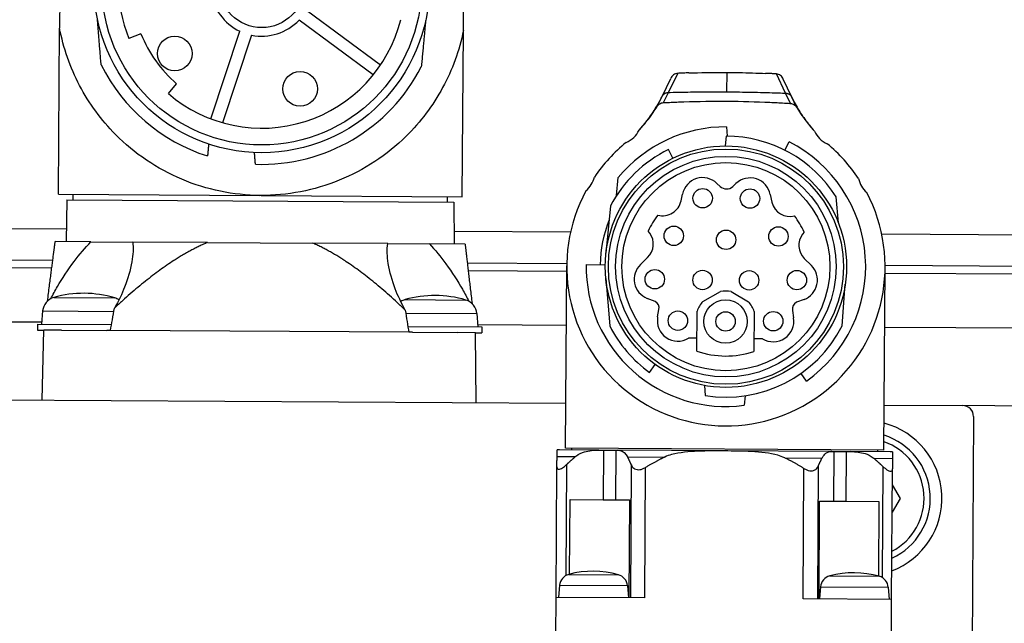
# Model space of a CAD drawing. Extents: x -16801 to -13434, y 8614 to 9813.
# Drawn here: x -13718 to -13654, y 9284 to 9322 of the extents above; entities that cross this region are included whole.
import ezdxf

# ---------------------------------------------------------------- set-up
doc = ezdxf.new("R2010")
doc.units = 0
doc.header["$LTSCALE"] = 25.4
doc.layers.get('0').update_dxf_attribs({"linetype": 'CONTINUOUS'})
doc.layers.get('Defpoints').update_dxf_attribs({"linetype": 'CONTINUOUS'})
doc.layers.add('ATA-DIM', color=252, linetype='CONTINUOUS', lineweight=25)
doc.styles.get("Standard").update_dxf_attribs({"font": 'simplex.shx'})
doc.dimstyles.new('ata_A1', dxfattribs={"dimtxt": 4.2, "dimasz": 4.2, "dimexe": 2, "dimexo": 2, "dimgap": 2, "dimtad": 0, "dimtih": 1, "dimtoh": 1, "dimdec": 6, "dimdsep": 46, "dimtxsty": 'Standard', "dimcen": 0, "dimclrd": 252, "dimclre": 252, "dimclrt": 4, "dimadec": 6, "dimazin": 2, "dimtfac": 1, "dimtdec": 6, "dimtofl": 0, "dimtmove": 0, "dimatfit": 3, "dimfxl": 0, "dimtolj": 1, "dimtzin": 0, "dimlwd": 0, "dimlwe": 0, "dimarcsym": 0})
doc.dimstyles.new('ata_A1$0', dxfattribs={"dimtxt": 4.2, "dimasz": 4.2, "dimexe": 2, "dimexo": 2, "dimgap": 2, "dimtad": 0, "dimtih": 1, "dimtoh": 1, "dimdec": 6, "dimdsep": 46, "dimtxsty": 'Standard', "dimcen": 0, "dimclrd": 252, "dimclre": 252, "dimclrt": 4, "dimadec": 6, "dimazin": 2, "dimtfac": 1, "dimtdec": 6, "dimtofl": 0, "dimtmove": 0, "dimatfit": 3, "dimfxl": 0, "dimtolj": 1, "dimtzin": 0, "dimlwd": 0, "dimlwe": 0, "dimarcsym": 0})

# ---------------------------------------------------------------- blocks, each defined once
blk = doc.blocks.new('*D30')
at = {"layer": 'ATA-DIM', "color": 252, "lineweight": 0}
for p, q in [((-13768.881, 9312.389), (-13768.881, 9401.961)), ((-13627.881, 9312.389), (-13627.881, 9401.961)), ((-13760.481, 9397.961), (-13716.981, 9397.961)), ((-13636.281, 9397.961), (-13679.781, 9397.961))]:
    blk.add_line(p, q, dxfattribs=at)
at = {"layer": 'ATA-DIM', "color": 252}
for points in [[(-13760.481, 9399.361), (-13760.481, 9396.561), (-13768.881, 9397.961)], [(-13636.281, 9399.361), (-13636.281, 9396.561), (-13627.881, 9397.961)]]:
    blk.add_solid(points, dxfattribs=at)
at = {"layer": 'Defpoints', "color": 0}
for p in [(-13627.881, 9397.961), (-13768.881, 9308.389), (-13627.881, 9308.389)]:
    blk.add_point(p, dxfattribs=at)
at = {"layer": 'ATA-DIM', "color": 4, "insert": (-13712.981, 9404.361), "char_height": 8.4, "attachment_point": 1}
blk.add_mtext('\\A1;(141)', dxfattribs=at)
blk = doc.blocks.new('*D48')
at = {"layer": 'ATA-DIM', "color": 252, "lineweight": 0}
for p, q in [((-13758.381, 9296.304), (-13758.381, 9369.785)), ((-13638.381, 9296.304), (-13638.381, 9369.785)), ((-13749.981, 9365.785), (-13713.781, 9365.785)), ((-13646.781, 9365.785), (-13682.981, 9365.785))]:
    blk.add_line(p, q, dxfattribs=at)
at = {"layer": 'ATA-DIM', "color": 252}
for points in [[(-13749.981, 9367.185), (-13749.981, 9364.385), (-13758.381, 9365.785)], [(-13646.781, 9367.185), (-13646.781, 9364.385), (-13638.381, 9365.785)]]:
    blk.add_solid(points, dxfattribs=at)
at = {"layer": 'Defpoints', "color": 0}
for p in [(-13638.381, 9365.785), (-13758.381, 9292.304), (-13638.381, 9292.304)]:
    blk.add_point(p, dxfattribs=at)
at = {"layer": 'ATA-DIM', "color": 4, "insert": (-13698.381, 9365.785), "char_height": 8.4, "attachment_point": 5}
blk.add_mtext('\\A1;{\\Fsimplex|c129;   }', dxfattribs=at)

msp = doc.modelspace()

# ---------------------------------------------------------------- linework, layer by layer
for p, q in [((-13714.9507683, 9327.0563053), (-13714.9821951, 9321.9329523)), ((-13688.9826842, 9321.7734709), (-13688.9512575, 9326.8968239)), ((-13699.0895806, 9323.0954197), (-13694.3067714, 9319.5754806)), ((-13694.7809607, 9318.9311635), (-13699.5637699, 9322.4511026)), ((-13715.047756, 9311.2448651), (-13714.9821952, 9321.9329359)), ((-13709.7438208, 9321.5609177), (-13710.5195968, 9321.2685721)), ((-13705.2455624, 9316.0952869), (-13703.3758707, 9321.7317297)), ((-13702.6165561, 9321.4798538), (-13704.4862479, 9315.843411)), ((-13689.0482451, 9311.0853837), (-13688.9826843, 9321.773455)), ((-13675.7741713, 9317.7955153), (-13675.1691466, 9319.022976)), ((-13672.00654, 9317.8322241), (-13671.9988834, 9319.080455)), ((-13668.2396426, 9317.7492984), (-13668.8295637, 9318.9840889)), ((-13707.9723597, 9317.7169911), (-13707.4466907, 9318.3580578)), ((-13676.1855544, 9317.5385664), (-13675.6225659, 9318.6886033)), ((-13667.8314426, 9317.4873222), (-13668.3802806, 9318.644179)), ((-13676.0992356, 9317.1360322), (-13675.7741713, 9317.7955153)), ((-13667.9226932, 9317.0858772), (-13668.2396427, 9317.7492984)), ((-13676.4979184, 9316.9004892), (-13676.1855544, 9317.5385664)), ((-13667.5269298, 9316.8454611), (-13667.8314427, 9317.4873223)), ((-13672.0380039, 9315.5811118), (-13671.9891875, 9314.9807461)), ((-13672.058872, 9314.9811736), (-13672.1178952, 9314.3510748)), ((-13668.2814088, 9314.0754854), (-13668.0104015, 9314.6107938)), ((-13675.499836, 9313.5559441), (-13675.777477, 9314.1214664)), ((-13679.1233358, 9311.1516139), (-13679.0145752, 9312.3126808)), ((-13672.6570064, 9311.9401128), (-13672.4562567, 9311.7478083)), ((-13671.6314982, 9311.7427493), (-13671.4284045, 9311.9325766)), ((-13715.047756, 9311.2448651), (-13702.0920308, 9311.1653945)), ((-13714.5027845, 9310.8915156), (-13714.5664738, 9308.1918555)), ((-13714.5027845, 9310.8915156), (-13689.5975103, 9310.7387463)), ((-13714.0999207, 9310.8890445), (-13714.0977738, 9311.2390379)), ((-13702.0107189, 9311.1648957), (-13689.0482451, 9311.0853837)), ((-13690.0003741, 9310.7412175), (-13689.9982272, 9311.0912109)), ((-13689.5975103, 9310.7387463), (-13689.5669441, 9308.038508)), ((-13674.9606736, 9310.8219036), (-13674.8707155, 9311.2535914)), ((-13669.223284, 9311.2189503), (-13669.123867, 9310.7218936)), ((-13664.8373883, 9309.4064081), (-13664.9722347, 9311.0648108)), ((-13679.5125572, 9310.4864411), (-13679.7978186, 9307.4411499)), ((-13714.5476029, 9308.9917548), (-13767.060579, 9309.3138703)), ((-13682.0841535, 9308.7926235), (-13689.5760008, 9308.8385786)), ((-13676.9806298, 9308.7374532), (-13677.0769634, 9308.8693246)), ((-13667.0464512, 9308.8077973), (-13667.1443953, 9308.6771176)), ((-13712.9633192, 9308.1820218), (-13715.2630409, 9308.1961283)), ((-13712.9633192, 9308.1820218), (-13710.2699138, 9308.1655004)), ((-13705.4564675, 9308.1359746), (-13710.2699138, 9308.1655004)), ((-13705.4564675, 9308.1359746), (-13698.6769503, 9308.0943889)), ((-13693.8524221, 9308.0647952), (-13698.6769503, 9308.0943889)), ((-13627.0632127, 9308.4551242), (-13662.0405789, 9308.6696759)), ((-13693.8524221, 9308.0647952), (-13691.1711991, 9308.0483485)), ((-13688.870377, 9308.0342353), (-13691.1711991, 9308.0483485)), ((-13765.572875, 9307.304707), (-13715.4177403, 9306.9970546)), ((-13688.730399, 9306.8333541), (-13682.3233436, 9306.7940531)), ((-13677.5741257, 9306.724657), (-13677.1156884, 9307.1667156)), ((-13667.028616, 9307.1048413), (-13666.5757769, 9306.6573311)), ((-13765.0759514, 9306.8016495), (-13715.4821983, 9306.4974406)), ((-13688.6720748, 9306.3329869), (-13682.3275081, 9306.2940692)), ((-13682.3974346, 9294.8942837), (-13682.3253612, 9306.6440626)), ((-13681.0746366, 9306.709692), (-13679.8446125, 9306.7021471)), ((-13661.8978202, 9294.7685387), (-13661.8257469, 9306.5183177)), ((-13661.8259244, 9306.6683216), (-13628.5754523, 9306.4643626)), ((-13679.8077871, 9305.8160286), (-13679.5599055, 9302.7674671)), ((-13661.8278938, 9306.1683243), (-13629.0785099, 9305.967439)), ((-13673.5595312, 9304.3458742), (-13672.4234381, 9304.9784162)), ((-13671.7473583, 9304.9742692), (-13670.6191105, 9304.3278377)), ((-13664.5924608, 9302.7649989), (-13664.387949, 9305.4526389)), ((-13715.3481683, 9304.5966914), (-13711.4289872, 9304.5726511)), ((-13692.7385936, 9304.4580039), (-13688.8194125, 9304.4339636)), ((-13676.6320092, 9304.3369952), (-13677.1420046, 9304.5388386)), ((-13667.0474461, 9304.4719902), (-13667.5272698, 9304.2915808)), ((-13716.0697567, 9303.7282414), (-13716.149077, 9302.8814632)), ((-13716.0697567, 9303.7282414), (-13711.4856752, 9303.7001226)), ((-13676.4715398, 9303.3417155), (-13676.3868763, 9303.8140638)), ((-13673.9486661, 9301.1448392), (-13673.9329092, 9303.7136209)), ((-13670.2535168, 9303.6910514), (-13670.2692738, 9301.1222697)), ((-13667.7985022, 9303.7613826), (-13667.7196397, 9303.2880311)), ((-13716.1378425, 9303.0013965), (-13747.9037471, 9303.1962491)), ((-13692.6926136, 9303.5848457), (-13688.1085321, 9303.5567268)), ((-13688.1085321, 9303.5567268), (-13688.0396058, 9302.7090392)), ((-13716.3990723, 9302.8829966), (-13716.4014031, 9302.5030038)), ((-13716.4014031, 9302.5030038), (-13715.9978629, 9302.5005285)), ((-13716.3990723, 9302.8829966), (-13711.6337455, 9302.853766)), ((-13716.1040118, 9298.0010949), (-13715.9978629, 9302.5005285)), ((-13714.8601947, 9302.49355), (-13715.9978629, 9302.5005285)), ((-13714.8601947, 9302.49355), (-13711.9427244, 9302.4756542)), ((-13711.7061308, 9302.4742029), (-13711.9427244, 9302.4756542)), ((-13692.4872137, 9302.3563138), (-13711.7061308, 9302.4742029)), ((-13692.5549372, 9302.7367363), (-13687.7896105, 9302.7075057)), ((-13682.3489768, 9302.7941351), (-13688.0493682, 9302.8291013)), ((-13687.7896105, 9302.7075057), (-13687.7919414, 9302.3275129)), ((-13646.2936515, 9302.5729711), (-13661.8493624, 9302.6683901)), ((-13692.2506201, 9302.3548625), (-13692.4872137, 9302.3563138)), ((-13692.2506201, 9302.3548625), (-13689.3331498, 9302.3369667)), ((-13688.2054814, 9302.3300495), (-13689.3331498, 9302.3369667)), ((-13688.2054814, 9302.3300495), (-13687.7919414, 9302.3275129)), ((-13688.1545376, 9297.8296524), (-13688.2054814, 9302.3300495)), ((-13673.943609, 9301.9692723), (-13674.4842511, 9301.9725886)), ((-13669.7235747, 9301.9433865), (-13670.2642167, 9301.9467028)), ((-13676.9953521, 9299.7726964), (-13676.6263701, 9300.2833355)), ((-13666.8942309, 9299.2222574), (-13667.2396499, 9299.7128548)), ((-13673.463574, 9298.9361721), (-13673.4108708, 9298.2880044)), ((-13737.4286106, 9298.1319003), (-13682.3796463, 9297.7942291)), ((-13670.8420751, 9298.2722474), (-13670.8995807, 9297.6583494)), ((-13661.8800319, 9297.6684842), (-13656.8301269, 9297.637508)), ((-13642.715321, 9297.5509275), (-13656.8301269, 9297.637508)), ((-13656.1344338, 9296.9332274), (-13656.2276142, 9281.7424692)), ((-13682.9506533, 9294.3712437), (-13682.9481077, 9294.7862287)), ((-13680.2672565, 9294.7812152), (-13682.7972734, 9294.7967344)), ((-13661.8978202, 9294.7685387), (-13682.3974346, 9294.8942837)), ((-13681.9980555, 9294.791832), (-13681.9974421, 9294.8918301)), ((-13680.2672565, 9294.7812152), (-13679.9670177, 9294.7793736)), ((-13679.9670177, 9294.7793736), (-13679.9866462, 9291.5794338)), ((-13679.9670177, 9294.7793736), (-13679.1652235, 9294.7744554)), ((-13679.1652235, 9294.7744554), (-13679.184852, 9291.5745156)), ((-13679.1652235, 9294.7744554), (-13679.0390665, 9294.7736815)), ((-13665.2574151, 9294.6891446), (-13679.0390665, 9294.7736815)), ((-13662.2984261, 9294.6709942), (-13662.2978127, 9294.7709923)), ((-13682.9506533, 9294.3712437), (-13681.7554773, 9294.3639124)), ((-13678.4174475, 9294.3434369), (-13676.0087437, 9294.3286619)), ((-13668.2929691, 9294.2813332), (-13665.8842653, 9294.2665582)), ((-13665.2574151, 9294.6891446), (-13665.1312581, 9294.6883708)), ((-13665.1312581, 9294.6883708), (-13665.1508866, 9291.488431)), ((-13665.1312581, 9294.6883708), (-13664.3294639, 9294.6834526)), ((-13664.3294639, 9294.6834526), (-13664.3490924, 9291.4835128)), ((-13664.3294639, 9294.6834526), (-13664.0292251, 9294.6816109)), ((-13661.4992082, 9294.6660917), (-13664.0292251, 9294.6816109)), ((-13662.5462356, 9294.2460826), (-13661.3510596, 9294.2387514)), ((-13661.3485141, 9294.6537365), (-13661.3510596, 9294.2387514)), ((-13683.0063097, 9285.2978379), (-13682.9548163, 9293.6925565)), ((-13682.341249, 9293.8451844), (-13682.3850928, 9286.6975435)), ((-13678.1758628, 9293.8196339), (-13678.2283154, 9285.2685296)), ((-13677.3064128, 9285.2628747), (-13677.2549195, 9293.6575932)), ((-13667.1066129, 9285.2003089), (-13667.0551195, 9293.5950275)), ((-13666.1322576, 9293.7457582), (-13666.1847103, 9285.194654)), ((-13661.9668715, 9293.7202077), (-13662.0107152, 9286.5725667)), ((-13661.406716, 9285.1653457), (-13661.3552227, 9293.5600642)), ((-13661.3614337, 9292.5475153), (-13660.8574542, 9291.6620988)), ((-13660.8574542, 9291.6620988), (-13661.3722577, 9290.7829314)), ((-13682.1409803, 9286.7905362), (-13682.1115251, 9291.5924678)), ((-13682.1115251, 9291.5924678), (-13679.9866462, 9291.5794338)), ((-13679.9866462, 9291.5794338), (-13679.184852, 9291.5745156)), ((-13679.184852, 9291.5745156), (-13678.2920017, 9291.5690388)), ((-13678.2920017, 9291.5690388), (-13678.3306452, 9285.2691573)), ((-13666.0823805, 9285.1940263), (-13666.0437369, 9291.4939077)), ((-13666.0437369, 9291.4939077), (-13665.1508866, 9291.488431)), ((-13665.1508866, 9291.488431), (-13664.3490924, 9291.4835128)), ((-13664.3490924, 9291.4835128), (-13662.2242134, 9291.4704787)), ((-13662.2242134, 9291.4704787), (-13662.2536685, 9286.6685471)), ((-13682.1948746, 9286.7762714), (-13678.9996372, 9286.7566718)), ((-13665.3951907, 9286.6732219), (-13662.1999532, 9286.6536223)), ((-13682.7831019, 9286.0784733), (-13682.8563125, 9285.2969178)), ((-13682.7831019, 9286.0784733), (-13678.4200145, 9286.05171)), ((-13678.4200145, 9286.05171), (-13678.3563972, 9285.2693153)), ((-13665.9834179, 9285.9754237), (-13666.0566285, 9285.1938683)), ((-13665.9834179, 9285.9754237), (-13661.6203305, 9285.9486605)), ((-13661.6203305, 9285.9486605), (-13661.5567132, 9285.1662658)), ((-13683.0216444, 9282.797885), (-13683.0063097, 9285.2978379)), ((-13677.3064128, 9285.2628747), (-13683.0063097, 9285.2978379)), ((-13661.406716, 9285.1653457), (-13667.1066129, 9285.2003089)), ((-13661.4220508, 9282.6653927), (-13661.406716, 9285.1653457))]:
    msp.add_line(p, q)
for centre, radius in [((-13701.9648862, 9324.7148695), 10.8), ((-13701.9648862, 9324.7148695), 10.3), ((-13701.9648862, 9324.7148695), 2.75), ((-13707.566864, 9320.2988301), 1.116), ((-13699.4960895, 9318.0224407), 1.116), ((-13672.0755541, 9306.5811901), 7.77), ((-13672.0755541, 9306.5811901), 7.57), ((-13672.0755541, 9306.5811901), 7.1), ((-13672.0755541, 9306.5811901), 6.7), ((-13673.5735802, 9310.983286), 0.625), ((-13670.5236376, 9310.9645776), 0.625), ((-13675.4329557, 9308.5655963), 0.625), ((-13672.0649524, 9308.3095354), 0.625), ((-13668.6940613, 9308.5242599), 0.625), ((-13676.6544027, 9305.7708572), 0.625), ((-13673.5808605, 9305.7207089), 0.625), ((-13670.5809169, 9305.7023072), 0.625), ((-13667.5069908, 9305.7147468), 0.625), ((-13672.0972085, 9303.050954), 1.4), ((-13675.1673249, 9303.1079453), 0.625), ((-13672.0971782, 9303.0559037), 0.625), ((-13669.0266242, 9303.0702782), 0.625)]:
    msp.add_circle(centre, radius)
for centre, radius, start, end in [((-13701.9648862, 9324.7148695), 9.2228, 157.354876194, 201.942226165), ((-13701.9648862, 9324.7148695), 3.3, 186.61061387, 244.686488488), ((-13701.9648862, 9324.7148695), 9.2228, 229.354876194, 345.942226165), ((-13701.9648862, 9324.7148695), 3.3, 258.61061387, 316.686488488), ((-13701.9648862, 9324.7148695), 8.394, 202.069985035, 229.227117323), ((-13701.9648862, 9324.7148695), 11.55, 206.479100885, 252.417565011), ((-13701.9648862, 9324.7148695), 11.55, 267.990670045, 332.818001473), ((-13672.0755541, 9306.5811901), 9, 89.760947394, 140.443984526), ((-13679.1176238, 9316.0470636), 1.6, 293.020622032, 334.851037511), ((-13664.917891, 9315.9599622), 1.6, 204.446064848, 246.276480327), ((-13672.0755541, 9306.5811901), 10.25, 128.754689865, 145.741165936), ((-13672.0755541, 9306.5811901), 8.4, 32.2601521, 89.886212439), ((-13672.0755541, 9306.5811901), 9, 305.148848598, 63.14824535), ((-13672.0755541, 9306.5811901), 10.25, 33.555936423, 50.542412493), ((-13672.0755541, 9306.5811901), 8.4, 116.148878853, 152.2955491), ((-13682.1099441, 9312.6945551), 1.6, 309.687162941, 347.609838239), ((-13673.5743947, 9310.9859125), 1.323669, 46.126795519, 168.332902419), ((-13670.522791, 9310.967194), 1.323669, 10.964211966, 133.170304971), ((-13661.966923, 9312.5709975), 1.6, 191.687264119, 229.609939417), ((-13672.0755541, 9306.5811901), 10.25, 151.555835245, 27.741267114), ((-13672.0412042, 9312.1810882), 0.6, 226.230878655, 313.066236522), ((-13676.1503383, 9311.076493), 1.216601, 255.198438726, 347.920842002), ((-13667.94593, 9311.026167), 1.216601, 194.483502518, 284.098663634), ((-13672.0755541, 9306.5811901), 8.1, 158.207677527, 179.130052666), ((-13672.075554, 9306.5811935), 5.4999672, 142.88111818, 155.416035541), ((-13672.075554, 9306.5811935), 5.4999672, 23.88106682, 36.415984179), ((-13677.94757, 9308.0294195), 1.1984511, 313.957979081, 36.213134954), ((-13666.1862135, 9307.9572752), 1.1984513, 143.083975409, 225.339117818), ((-13672.0755541, 9306.5811901), 9, 179.181903727, 277.507947105), ((-13676.6544024, 9305.770857), 1.3250002, 133.957989406, 248.407574912), ((-13667.5072202, 9305.7147961), 1.3251259, 290.301873765, 45.339114071), ((-13672.0972085, 9303.050954), 1.9548751, 79.690640319, 99.606466504), ((-13715.0741154, 9303.6349768), 1, 105.905579076, 174.648551179), ((-13713.4297982, 9297.864689), 7, 73.391523283, 105.905579076), ((-13711.7148173, 9303.6143708), 1, 56.358052851, 73.391523283), ((-13692.4645407, 9303.4962893), 1, 105.905579076, 123.144536182), ((-13690.8202236, 9297.7260015), 7, 73.391523283, 105.905579076), ((-13689.1052427, 9303.4756833), 1, 4.648551179, 73.391523283), ((-13676.8790331, 9303.9022777), 0.5000001, 349.838234762, 60.393027535), ((-13672.092138, 9303.0529274), 1.9557491, 138.616137708, 160.255815389), ((-13672.1022546, 9303.0529895), 1.9557491, 19.041286977, 40.680964634), ((-13667.3053003, 9303.8435523), 0.5000001, 116.355484754, 189.45886517), ((-13675.1673229, 9303.1079482), 1.3250014, 169.838233994, 301.032579756), ((-13669.0266261, 9303.0702811), 1.3250014, 238.264523772, 9.458865169), ((-13672.0755541, 9306.5811901), 8.4, 207.001553259, 234.148232516), ((-13672.0755541, 9306.5811901), 8.4, 260.853099676, 332.979550706), ((-13672.0755541, 9306.5811901), 5.7499966, 250.988446414, 288.308655949), ((-13656.8344207, 9296.9375211), 0.7, 359.648551179, 89.648551179), ((-13663.1668118, 9291.6762644), 5, 290.748747203, 75.171038993), ((-13663.1668118, 9291.6762644), 4.25, 294.706166598, 72.543916003), ((-13682.8034073, 9293.7967532), 1, 89.648551179, 98.319932045), ((-13663.1668118, 9291.6762644), 3.85, 297.522793692, 70.702645381), ((-13661.5053421, 9293.6661106), 1, 80.977170314, 89.648551179), ((-13681.9865888, 9286.0038615), 0.8, 105.09126097, 174.648551179), ((-13680.6327306, 9280.9831975), 6, 74.205836157, 105.091266202), ((-13679.2173829, 9285.9868752), 0.8, 4.648551179, 74.205841389), ((-13665.1869049, 9285.900812), 0.8, 105.09126097, 174.648551179), ((-13663.8330466, 9280.8801479), 6, 74.205836157, 105.091266202), ((-13662.417699, 9285.8838257), 0.8, 4.648551179, 74.205841389)]:
    msp.add_arc(centre, radius, start, end)
for centre, start_param, end_param in [((-13713.2705007, 9323.8342154), 3.7156626889, 3.8128680271), ((-13690.6609261, 9323.6955279), 2.4710143515, 2.5675226183)]:
    msp.add_ellipse(centre, major_axis=(0.1559595, 25.4253568), ratio=0.1227845609, start_param=start_param, end_param=end_param)
for points, weights in [([(-13712.3032572, 9319.5650554), (-13712.4287792, 9321.1087825), (-13712.5461504, 9322.5522676)], [1.0062823756, 1.01227897799, 1]), ([(-13691.410948, 9322.4226239), (-13691.5460185, 9320.9806873), (-13691.6904688, 9319.4386162)], [1, 1.01227897799, 1.0062823756]), ([(-13705.3821929, 9314.4697724), (-13705.4168352, 9314.0999508), (-13705.4538831, 9313.7044471)], [1.01506673235, 1.01944863451, 1.0226383883]), ([(-13702.369855, 9313.1719712), (-13702.4014944, 9313.5610873), (-13702.4310793, 9313.924936)], [1.00065055349, 1.00089714971, 1]), ([(-13715.7572864, 9304.3652352), (-13715.3993692, 9307.1394486), (-13715.2630409, 9308.1961283)], [1.01430713904, 1.03125726086, 1]), ([(-13705.4564675, 9308.1359746), (-13708.1094524, 9307.0196792), (-13711.4508827, 9303.913512)], [1, 1.03355004643, 1.01156110389]), ([(-13692.7231489, 9303.7876166), (-13696.0334588, 9306.9437163), (-13698.6769503, 9308.0943889)], [1.01148514295, 1.03360786999, 1]), ([(-13688.870377, 9308.0342353), (-13688.7472451, 9306.9778784), (-13688.4243929, 9304.2081063)], [1, 1.03119891271, 1.01437025288]), ([(-13682.9548163, 9293.6925565), (-13682.9524462, 9294.0789507), (-13682.9506533, 9294.3712437)], [1.01973793453, 1.01124478819, 1]), ([(-13682.341249, 9293.8451844), (-13682.0437165, 9294.1167568), (-13681.7554773, 9294.3639124)], [1.00495764404, 1.00284456645, 1]), ([(-13678.4174475, 9294.3434369), (-13678.2985011, 9294.0937836), (-13678.1758628, 9293.8196339)], [1, 1.00284456645, 1.00495764404]), ([(-13676.0087437, 9294.3286619), (-13676.6189374, 9294.0401008), (-13677.2549195, 9293.6575932)], [1, 1.01124478819, 1.01973793453]), ([(-13667.0551195, 9293.5950275), (-13667.6863613, 9293.9853082), (-13668.2929691, 9294.2813332)], [1.01973793453, 1.01124478819, 1]), ([(-13666.1322576, 9293.7457582), (-13666.0062655, 9294.0183829), (-13665.8842653, 9294.2665582)], [1.00495764404, 1.00284456645, 1]), ([(-13662.5462356, 9294.2460826), (-13662.2610501, 9293.9954096), (-13661.9668715, 9293.7202077)], [1, 1.00284456645, 1.00495764404]), ([(-13661.3510596, 9294.2387514), (-13661.3528525, 9293.9464584), (-13661.3552227, 9293.5600642)], [1, 1.01124478819, 1.01973793453])]:
    msp.add_rational_spline(points, weights, degree=2)
for points, knots in [([(-13688.9826884, 9321.7734512), (-13689.243623, 9320.4926592), (-13689.695868, 9319.2508765), (-13690.9436612, 9316.9454503), (-13691.7372915, 9315.8939909), (-13693.9059873, 9313.7550184), (-13695.3667483, 9312.7946322), (-13698.5903822, 9311.4849402), (-13700.3083103, 9311.1548315), (-13703.7883601, 9311.1752982), (-13705.500745, 9311.5258425), (-13708.7075058, 9312.8757691), (-13710.1543189, 9313.8527138), (-13712.2974391, 9316.0172918), (-13713.0788731, 9317.0785919), (-13714.2994917, 9319.4002943), (-13714.7368453, 9320.6482869), (-13714.9821943, 9321.9329364)], [-3.6812166533, -3.6812166533, -3.6812166533, -3.6812166533, -3.2890197387, -3.2890197387, -2.8946597411, -2.8946597411, -2.3679605082, -2.3679605082, -1.8407599525, -1.8407599525, -1.3133567939, -1.3133567939, -0.7869077765, -0.7869077765, -0.3923662339, -0.3923662339, -0.0000019159, -0.0000019159, -0.0000019159, -0.0000019159]), ([(-13675.1691466, 9319.022976), (-13675.218619, 9319.0203129), (-13675.2673858, 9319.0100701), (-13675.3601606, 9318.9765581), (-13675.4043755, 9318.9530937), (-13675.4953971, 9318.8865761), (-13675.5290888, 9318.8476958), (-13675.580534, 9318.779659), (-13675.6050332, 9318.7356182), (-13675.6225659, 9318.6886033)], [-0.043487826969, -0.043487826969, -0.043487826969, -0.043487826969, -0.034908665599, -0.034908665599, -0.026259746365, -0.026259746365, -0.015208583946, -0.015208583946, 0, 0, 0, 0]), ([(-13674.4608837, 9319.0526846), (-13674.5794899, 9319.0492768), (-13674.6979676, 9319.045086), (-13674.8924618, 9319.0369294), (-13674.9688354, 9319.0333942), (-13675.0872586, 9319.0273943), (-13675.1286833, 9319.0251533), (-13675.1691466, 9319.022976)], [-0.068894885778, -0.068894885778, -0.068894885778, -0.068894885778, -0.034766047061, -0.034766047061, -0.012508734089, -0.012508734089, 0, 0, 0, 0]), ([(-13674.4608837, 9319.0526846), (-13674.3695278, 9319.0553094), (-13673.6185254, 9319.0752202), (-13672.6023757, 9319.0841568), (-13671.9988834, 9319.080455)], [-0.65658990527, -0.65658990527, -0.65658990527, -0.65658990527, -0.57142857143, 0, 0, 0, 0]), ([(-13671.9988834, 9319.080455), (-13671.5462642, 9319.0776786), (-13670.6108388, 9319.0627941), (-13669.7819261, 9319.0318519), (-13669.5374241, 9319.0217521)], [-1, -1, -1, -1, -0.57142857143, -0.34340397165, -0.34340397165, -0.34340397165, -0.34340397165]), ([(-13668.8295637, 9318.9840889), (-13668.8706331, 9318.9868054), (-13668.9119028, 9318.9894228), (-13669.0286686, 9318.9965574), (-13669.1045704, 9319.0008795), (-13669.2991521, 9319.011211), (-13669.4182182, 9319.0168279), (-13669.5374188, 9319.0217518)], [-0.071602075155, -0.071602075155, -0.071602075155, -0.071602075155, -0.058905405281, -0.058905405281, -0.035822462653, -0.035822462653, -0.000031710232, -0.000031710232, -0.000031710232, -0.000031710232]), ([(-13668.3802806, 9318.644179), (-13668.3972331, 9318.6913982), (-13668.4213059, 9318.7356139), (-13668.4805227, 9318.8156866), (-13668.5160265, 9318.8516444), (-13668.604875, 9318.9189787), (-13668.6512045, 9318.9401867), (-13668.7313898, 9318.9701172), (-13668.7801165, 9318.9808183), (-13668.8295637, 9318.9840889)], [-0.044766212018, -0.044766212018, -0.044766212018, -0.044766212018, -0.035782397251, -0.035782397251, -0.026649645411, -0.026649645411, -0.015297279533, -0.015297279533, 0, 0, 0, 0]), ([(-13676.1855544, 9317.5385664), (-13676.1743822, 9317.560269), (-13676.1616385, 9317.5808948), (-13676.1327674, 9317.6206567), (-13676.1165108, 9317.6396816), (-13676.0918115, 9317.6643866), (-13676.0844695, 9317.6712752), (-13676.0667831, 9317.6868308), (-13676.0563082, 9317.6952668), (-13676.0254859, 9317.7179532), (-13676.0043841, 9317.7309819), (-13675.9674071, 9317.7500398), (-13675.9519646, 9317.7569824), (-13675.9124671, 9317.7723012), (-13675.8881086, 9317.7795891), (-13675.8384755, 9317.7902855), (-13675.8131954, 9317.7936734), (-13675.783217, 9317.7952389), (-13675.7786965, 9317.7954098), (-13675.7741713, 9317.7955153)], [0, 0, 0, 0, 0.007470504474, 0.007470504474, 0.015284893513, 0.015284893513, 0.018452922952, 0.018452922952, 0.022706827827, 0.022706827827, 0.030611783114, 0.030611783114, 0.036040108211, 0.036040108211, 0.04421428006, 0.04421428006, 0.052432056515, 0.052432056515, 0.053889058629, 0.053889058629, 0.053889058629, 0.053889058629]), ([(-13675.7741713, 9317.7955153), (-13675.751084, 9317.7960533), (-13675.7131127, 9317.7969879), (-13675.1736791, 9317.8097851), (-13674.6684202, 9317.8192046), (-13673.4465038, 9317.8339273), (-13672.7267772, 9317.83632), (-13672.006542, 9317.8319021)], [0.00000000271, 0.00000000271, 0.00000000271, 0.00000000271, 0.00744906075, 0.00744906075, 0.08409456768, 0.08409456768, 0.18942881767, 0.18942881767, 0.18942881767, 0.18942881767]), ([(-13672.006542, 9317.8319021), (-13671.4755587, 9317.828645), (-13670.9442987, 9317.8217161), (-13669.9043815, 9317.8012452), (-13669.3981822, 9317.7879323), (-13668.7467786, 9317.7671186), (-13668.5915205, 9317.7618733), (-13668.3921643, 9317.7548146), (-13668.3468422, 9317.7531875), (-13668.2752156, 9317.7505898), (-13668.2538003, 9317.7498021), (-13668.2396427, 9317.7492984)], [0.18942881767, 0.18942881767, 0.18942881767, 0.18942881767, 0.26708502841, 0.26708502841, 0.34273765374, 0.34273765374, 0.36665852373, 0.36665852373, 0.37372220844, 0.37372220844, 0.37785098322, 0.37785098322, 0.37785098322, 0.37785098322]), ([(-13668.2396426, 9317.7492984), (-13668.2141862, 9317.7483922), (-13668.1889142, 9317.7454195), (-13668.1393439, 9317.7355797), (-13668.1150384, 9317.7287419), (-13668.0757878, 9317.7142955), (-13668.0604991, 9317.7077602), (-13668.0235069, 9317.6896014), (-13668.0022854, 9317.6770831), (-13667.9778331, 9317.6598895), (-13667.9736134, 9317.6568147), (-13667.9524851, 9317.6408605), (-13667.9363313, 9317.6268185), (-13667.9031245, 9317.5936881), (-13667.8865425, 9317.5742586), (-13667.8574653, 9317.534034), (-13667.8447782, 9317.5134011), (-13667.8329166, 9317.4902547), (-13667.832176, 9317.4887908), (-13667.8314427, 9317.4873223)], [0.000000004795, 0.000000004795, 0.000000004795, 0.000000004795, 0.008216468681, 0.008216468681, 0.016370201425, 0.016370201425, 0.021719162741, 0.021719162741, 0.029597588991, 0.029597588991, 0.031262624016, 0.031262624016, 0.038031765959, 0.038031765959, 0.046017919208, 0.046017919208, 0.053500664234, 0.053500664234, 0.054004072458, 0.054004072458, 0.054004072458, 0.054004072458]), ([(-13677.6692943, 9315.3671066), (-13677.3171148, 9315.7459201), (-13676.9893351, 9316.1654523), (-13676.5731565, 9316.8188696), (-13676.4584013, 9317.0154367), (-13676.2654376, 9317.3767902), (-13676.2073898, 9317.4961505), (-13676.1855544, 9317.5385664)], [0, 0, 0, 0, 0.16993958763, 0.16993958763, 0.24087995315, 0.24087995315, 0.29481338075, 0.29481338075, 0.29481338075, 0.29481338075]), ([(-13676.4979184, 9316.9004892), (-13676.4767534, 9316.9345714), (-13676.451389, 9316.9660141), (-13676.3939986, 9317.0220779), (-13676.3619694, 9317.0467051), (-13676.2927692, 9317.0877264), (-13676.2558671, 9317.1038403), (-13676.1791232, 9317.1269625), (-13676.1393048, 9317.1339395), (-13676.0992356, 9317.1360322)], [-0.047930556161, -0.047930556161, -0.047930556161, -0.047930556161, -0.035986682459, -0.035986682459, -0.024045357258, -0.024045357258, -0.012037163745, -0.012037163745, 0, 0, 0, 0]), ([(-13676.0992356, 9317.1360322), (-13676.0788247, 9317.1370982), (-13675.9389592, 9317.1453947), (-13675.4029061, 9317.1713946), (-13675.0872038, 9317.1840821), (-13673.8597936, 9317.2243322), (-13672.871047, 9317.2347913), (-13671.0346961, 9317.2258272), (-13670.1203977, 9317.1989047), (-13668.9344197, 9317.1444497), (-13668.6184334, 9317.1280539), (-13668.2221874, 9317.1048076), (-13668.1292021, 9317.0991586), (-13667.9720215, 9317.0891664), (-13667.9294442, 9317.0863129), (-13667.9226932, 9317.0858772)], [-0.076118925212, -0.076118925212, -0.076118925212, -0.076118925212, -0.070312492617, -0.070312492617, -0.062598883226, -0.062598883226, -0.03977693965, -0.03977693965, -0.013913596153, -0.013913596153, -0.004757730881, -0.004757730881, -0.002029500097, -0.002029500097, 0, 0, 0, 0]), ([(-13667.9226932, 9317.0858772), (-13667.8826573, 9317.0832934), (-13667.8429676, 9317.0757616), (-13667.7664606, 9317.0516064), (-13667.7296362, 9317.0349829), (-13667.6608214, 9316.9933183), (-13667.6292047, 9316.9683821), (-13667.5726136, 9316.9116222), (-13667.5476775, 9316.8798043), (-13667.5269298, 9316.8454611)], [-0.047930570779, -0.047930570779, -0.047930570779, -0.047930570779, -0.035986692762, -0.035986692762, -0.024045363258, -0.024045363258, -0.012037166541, -0.012037166541, 0, 0, 0, 0]), ([(-13667.8314426, 9317.4873222), (-13667.810187, 9317.4448104), (-13667.7530961, 9317.3253383), (-13667.6714317, 9317.168941), (-13667.5207804, 9316.8804251), (-13667.3507714, 9316.5922318), (-13667.2095113, 9316.3774756), (-13667.1127892, 9316.2304301), (-13667.0236365, 9316.104913), (-13666.9283163, 9315.9765525), (-13666.7216332, 9315.6982282), (-13666.5347313, 9315.4745217), (-13666.3744529, 9315.2978238)], [0.000000004755, 0.000000004755, 0.000000004755, 0.000000004755, 0.014546340897, 0.014546340897, 0.014546340897, 0.04138088027, 0.04138088027, 0.04138088027, 0.059754724029, 0.059754724029, 0.059754724029, 0.099594753543, 0.099594753543, 0.099594753543, 0.099594753543]), ([(-13677.6692943, 9315.3671066), (-13677.4988535, 9315.5504372), (-13677.2892771, 9315.7877902), (-13676.7507702, 9316.4929595), (-13676.5690255, 9316.785985), (-13676.4979184, 9316.9004892)], [-0.073601286984, -0.073601286984, -0.073601286984, -0.073601286984, -0.040435989476, -0.040435989476, 0, 0, 0, 0]), ([(-13667.5269298, 9316.8454611), (-13667.4709808, 9316.75285), (-13667.2605693, 9316.4096885), (-13666.8010646, 9315.7933293), (-13666.5753877, 9315.5193429), (-13666.3744529, 9315.2978238)], [-0.22066820792, -0.22066820792, -0.22066820792, -0.22066820792, -0.08972230483, -0.08972230483, 0, 0, 0, 0]), ([(-13715.5492034, 9304.5148951), (-13715.4105226, 9304.7810796), (-13715.2639309, 9305.0436958), (-13714.809396, 9305.8127002), (-13714.4405211, 9306.3760688), (-13713.6977219, 9307.3674262), (-13713.3366923, 9307.8026528), (-13712.9633192, 9308.1820218)], [1.35753820241, 1.35753820241, 1.35753820241, 1.35753820241, 1.45044358659, 1.45044358659, 1.64018828113, 1.64018828113, 1.79739091645, 1.79739091645, 1.79739091645, 1.79739091645]), ([(-13710.2699138, 9308.1655004), (-13710.2244372, 9307.7835622), (-13710.2487721, 9307.3462703), (-13710.4158597, 9306.3513815), (-13710.5847223, 9305.7867859), (-13710.7896305, 9305.2699339), (-13710.9617447, 9304.8358), (-13711.1840635, 9304.3730403), (-13711.4508827, 9303.913512)], [-0.34694732987, -0.34694732987, -0.34694732987, -0.34694732987, -0.18974469454, -0.18974469454, 0, 0, 0, 0.15937754454, 0.15937754454, 0.15937754454, 0.15937754454]), ([(-13692.7231489, 9303.7876166), (-13692.9846033, 9304.2506181), (-13693.2014948, 9304.7163253), (-13693.5672127, 9305.6721169), (-13693.7293358, 9306.2387725), (-13693.8852154, 9307.2397), (-13693.9040764, 9307.6810391), (-13693.8524221, 9308.0647952)], [1.2909161267, 1.2909161267, 1.2909161267, 1.2909161267, 1.45037495237, 1.45037495237, 1.64012982215, 1.64012982215, 1.79873731426, 1.79873731426, 1.79873731426, 1.79873731426]), ([(-13691.1711991, 9308.0483485), (-13690.7990072, 9307.6619926), (-13690.4399348, 9307.2185666), (-13689.7063122, 9306.2140952), (-13689.3442968, 9305.6462135), (-13689.0454336, 9305.1262435), (-13688.9018288, 9304.8763963), (-13688.7610418, 9304.6170962), (-13688.6278164, 9304.3543371)], [-0.34836236189, -0.34836236189, -0.34836236189, -0.34836236189, -0.18975486978, -0.18975486978, 0, 0, 0, 0.09117781486, 0.09117781486, 0.09117781486, 0.09117781486]), ([(-13681.7554773, 9294.3639124), (-13681.7389647, 9294.3778866), (-13681.7225523, 9294.3913213), (-13681.5573573, 9294.5181311), (-13681.3552931, 9294.6093764), (-13680.9014447, 9294.7476321), (-13680.5562036, 9294.7829877), (-13680.2672565, 9294.7812152)], [-1.02220257088, -1.02220257088, -1.02220257088, -1.02220257088, -1.01571004154, -1.01571004154, -0.95637814341, -0.95637814341, -0.8623507287, -0.8623507287, -0.8623507287, -0.8623507287]), ([(-13679.0390665, 9294.7736815), (-13678.8610418, 9294.7725895), (-13678.6496815, 9294.699305), (-13678.4691375, 9294.4404718), (-13678.4425384, 9294.3945748), (-13678.4174475, 9294.3434369)], [-0.2248150009, -0.2248150009, -0.2248150009, -0.2248150009, -0.08694425587, -0.08694425587, -0.0639679434, -0.0639679434, -0.0639679434, -0.0639679434]), ([(-13668.2929691, 9294.2813332), (-13668.4344246, 9294.3493402), (-13668.5900132, 9294.4042337), (-13669.2496698, 9294.5929824), (-13669.8346404, 9294.6470649), (-13671.0135465, 9294.7101261), (-13671.6076112, 9294.7166659), (-13672.1483109, 9294.7199826), (-13672.6890107, 9294.7232993), (-13673.2831108, 9294.7240477), (-13674.4627018, 9294.6754535), (-13675.0482919, 9294.6285513), (-13675.7102143, 9294.4479091), (-13675.8664646, 9294.3949284), (-13676.0087437, 9294.3286619)], [1.40963786591, 1.40963786591, 1.40963786591, 1.40963786591, 1.45326356709, 1.45326356709, 1.61547654345, 1.61547654345, 1.77768951981, 1.77768951981, 1.77768951981, 1.93990249616, 1.93990249616, 2.10211547252, 2.10211547252, 2.1457411737, 2.1457411737, 2.1457411737, 2.1457411737]), ([(-13665.8842653, 9294.2665582), (-13665.8772768, 9294.2805907), (-13665.8703324, 9294.2940836), (-13665.8004647, 9294.4214781), (-13665.7152307, 9294.51344), (-13665.5240271, 9294.6533068), (-13665.3788274, 9294.6898894), (-13665.2574151, 9294.6891446)], [-1.02220257088, -1.02220257088, -1.02220257088, -1.02220257088, -1.01571004154, -1.01571004154, -0.95637814341, -0.95637814341, -0.8623507287, -0.8623507287, -0.8623507287, -0.8623507287]), ([(-13664.0292251, 9294.6816109), (-13663.740278, 9294.6798385), (-13663.3954966, 9294.6402503), (-13662.9433785, 9294.4964374), (-13662.7424488, 9294.4027201), (-13662.5788219, 9294.2738934), (-13662.5625755, 9294.2602583), (-13662.5462356, 9294.2460826)], [-0.22379499493, -0.22379499493, -0.22379499493, -0.22379499493, -0.12976758022, -0.12976758022, -0.07043568209, -0.07043568209, -0.06394315275, -0.06394315275, -0.06394315275, -0.06394315275]), ([(-13682.9548163, 9293.6925565), (-13682.9546861, 9293.6728456), (-13682.9534323, 9293.6544733), (-13682.9449582, 9293.6107563), (-13682.9337871, 9293.5856768), (-13682.8972519, 9293.5519849), (-13682.8717618, 9293.5435076), (-13682.8138348, 9293.5431523), (-13682.7769621, 9293.5512471), (-13682.6947449, 9293.5842105), (-13682.6494736, 9293.6089438), (-13682.5255927, 9293.6879237), (-13682.4314612, 9293.7639582), (-13682.341249, 9293.8451844)], [-0.26771897921, -0.26771897921, -0.26771897921, -0.26771897921, -0.25678608225, -0.25678608225, -0.23796347916, -0.23796347916, -0.21914087607, -0.21914087607, -0.20031827298, -0.20031827298, -0.1814956699, -0.1814956699, -0.14597966158, -0.14597966158, -0.14597966158, -0.14597966158]), ([(-13678.1758628, 9293.8196339), (-13678.1369948, 9293.7376159), (-13678.0828876, 9293.6606721), (-13677.9774386, 9293.5802854), (-13677.9321561, 9293.5549967), (-13677.8300458, 9293.5209026), (-13677.7731148, 9293.5122324), (-13677.6618039, 9293.5115496), (-13677.5989004, 9293.5194848), (-13677.4728199, 9293.5521792), (-13677.4096443, 9293.5768026), (-13677.3207515, 9293.6199223), (-13677.2878633, 9293.6380852), (-13677.2549195, 9293.6575932)], [-0.29230209057, -0.29230209057, -0.29230209057, -0.29230209057, -0.25678608225, -0.25678608225, -0.23796347916, -0.23796347916, -0.21914087607, -0.21914087607, -0.20031827298, -0.20031827298, -0.1814956699, -0.1814956699, -0.17056277294, -0.17056277294, -0.17056277294, -0.17056277294]), ([(-13667.0551195, 9293.5950275), (-13667.0224175, 9293.5751168), (-13666.9897546, 9293.5565518), (-13666.9013975, 9293.5123448), (-13666.8385287, 9293.4869483), (-13666.7128588, 9293.4527096), (-13666.6500573, 9293.4440034), (-13666.5387465, 9293.4433206), (-13666.4817134, 9293.4512918), (-13666.3791925, 9293.4841307), (-13666.3336032, 9293.508862), (-13666.2271759, 9293.5879489), (-13666.1721289, 9293.6642232), (-13666.1322576, 9293.7457582)], [-0.26771897921, -0.26771897921, -0.26771897921, -0.26771897921, -0.25678608225, -0.25678608225, -0.23796347916, -0.23796347916, -0.21914087607, -0.21914087607, -0.20031827298, -0.20031827298, -0.1814956699, -0.1814956699, -0.14597966158, -0.14597966158, -0.14597966158, -0.14597966158]), ([(-13661.9668715, 9293.7202077), (-13661.8776625, 9293.6378809), (-13661.7844708, 9293.5606973), (-13661.6615681, 9293.4802036), (-13661.6166036, 9293.4549169), (-13661.5347971, 9293.4209473), (-13661.4980265, 9293.4124007), (-13661.4400995, 9293.4120454), (-13661.4145072, 9293.4202094), (-13661.3775615, 9293.4534506), (-13661.3660836, 9293.4783911), (-13661.3570738, 9293.5220009), (-13661.3555948, 9293.5403564), (-13661.3552227, 9293.5600642)], [-0.29230209057, -0.29230209057, -0.29230209057, -0.29230209057, -0.25678608225, -0.25678608225, -0.23796347916, -0.23796347916, -0.21914087607, -0.21914087607, -0.20031827298, -0.20031827298, -0.1814956699, -0.1814956699, -0.17056277294, -0.17056277294, -0.17056277294, -0.17056277294])]:
    msp.add_open_spline(points, degree=3, knots=knots)

# ---------------------------------------------------------------- dimensions: what is measured, and where the dimension line sits
at = {"layer": 'ATA-DIM'}
dim = msp.add_linear_dim(base=(-13627.8806845, 9397.9609697), p1=(-13768.8806845, 9308.3885419), p2=(-13627.8806845, 9308.3885419), angle=180, text='(<>)', dimstyle='ata_A1', override={"dimscale": 2, "dimtol": 0, "dimlim": 0, "dimtp": 0, "dimtm": 0, "dimtfac": 0.571429, "dimtdec": 2, "dimtolj": 1, "dimtzin": 0}, dxfattribs=at)
dim.commit()
dim.dimension.update_dxf_attribs({"geometry": '*D30', "text_midpoint": (-13698.3806845, 9397.9609697), "dimtype": 160})
dim = msp.add_linear_dim(base=(-13638.3806845, 9365.7850163), p1=(-13758.3806845, 9292.3036134), p2=(-13638.3806845, 9292.3036134), text='{\\Fsimplex|c129;   }', dimstyle='ata_A1$0', override={"dimscale": 2, "dimtfac": 0.571429, "dimtdec": 2, "dimfxl": 0.18}, dxfattribs=at)
dim.commit()
dim.dimension.update_dxf_attribs({"geometry": '*D48', "text_midpoint": (-13698.3806845, 9365.7850163)})

doc.saveas('drawing.dxf')
